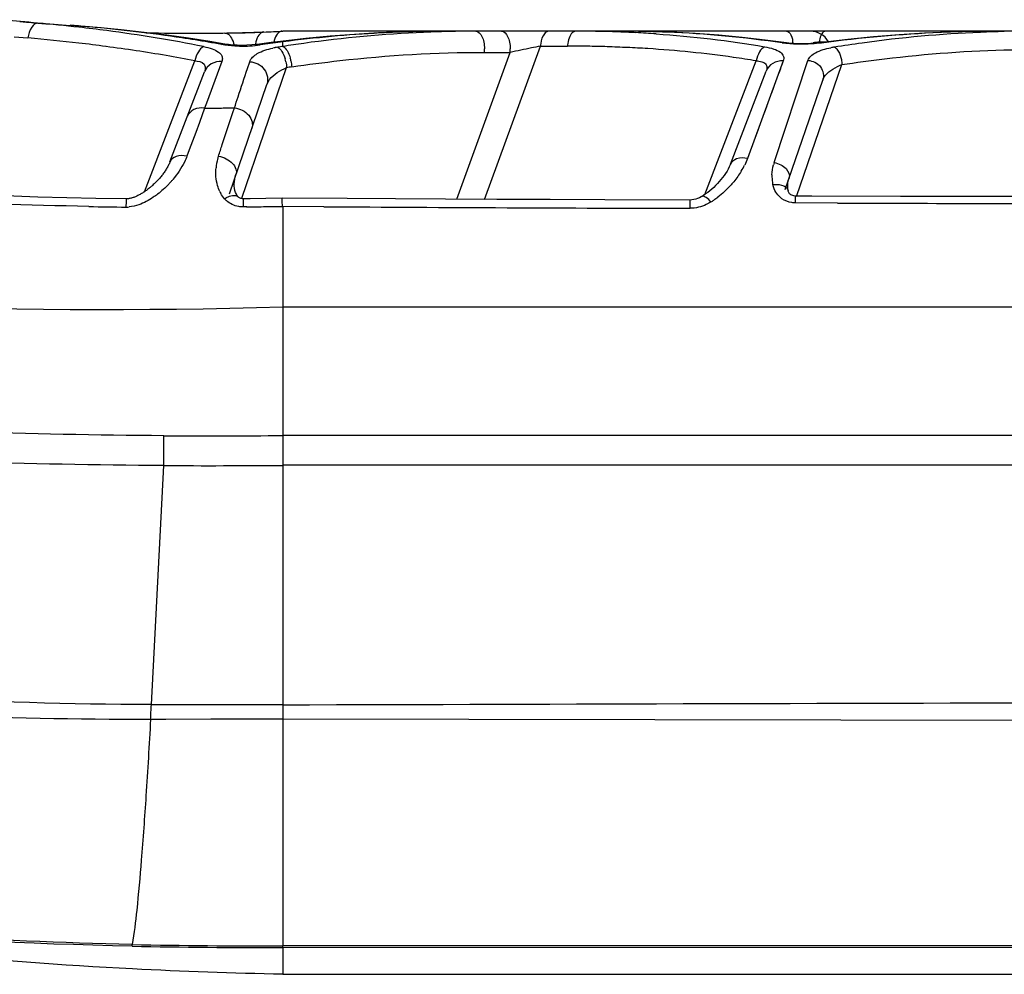
# Model space of a CAD drawing. Units: millimetres. Extents: x -613 to 948, y -540 to 973.
# Drawn here: x 233 to 252, y -540 to -522 of the extents above; entities that cross this region are included whole.
import ezdxf

# ---------------------------------------------------------------- set-up
doc = ezdxf.new("R2010")
doc.units = ezdxf.units.MM
doc.header["$LTSCALE"] = 30.734
doc.layers.add('BOM_HIDE', color=7, linetype='CONTINUOUS')

msp = doc.modelspace()

# ---------------------------------------------------------------- linework, layer by layer
at = {"layer": 'BOM_HIDE', "color": 7, "linetype": 'Continuous'}
for p, q in [((233.614, -522.211), (233.701, -522.218)), ((234.318, -522.261), (234.322, -522.262)), ((234.351, -522.264), (234.318, -522.261)), ((233.249, -522.478), (233.512, -522.502)), ((237.886, -522.394), (237.977, -522.391)), ((237.975, -522.39), (238.226, -522.38)), ((237.978, -522.39), (237.989, -522.39)), ((238.325, -522.376), (238.373, -522.374)), ((241.514, -522.373), (241.109, -522.377)), ((245.299, -522.379), (244.769, -522.373)), ((252.03, -522.373), (251.574, -522.377)), ((238.152, -522.59), (237.886, -522.625)), ((237.989, -522.628), (237.941, -522.635)), ((238.328, -522.568), (238.152, -522.59)), ((238.376, -522.664), (238.376, -522.576)), ((242.222, -525.583), (243.286, -522.658)), ((243.286, -522.658), (243.801, -522.658)), ((248.394, -522.612), (248.488, -522.597)), ((248.61, -522.577), (248.726, -522.577)), ((241.69, -525.58), (242.711, -522.777)), ((242.22, -522.777), (242.711, -522.777)), ((235.733, -525.437), (236.693, -522.937)), ((237.211, -522.95), (237.121, -523.196)), ((237.589, -525.557), (238.445, -523.069)), ((237.698, -523.086), (237.741, -522.955)), ((246.423, -525.49), (247.401, -522.94)), ((247.92, -522.94), (247.238, -524.803)), ((247.747, -524.879), (248.39, -522.931)), ((247.865, -523.09), (247.835, -523.172)), ((247.92, -522.94), (247.893, -523.013)), ((248.174, -525.526), (249.04, -523.011)), ((236.219, -524.869), (236.88, -523.147)), ((237.121, -523.196), (236.919, -523.744)), ((246.911, -524.914), (247.593, -523.138)), ((237.353, -525.475), (238.07, -523.391)), ((247.735, -523.446), (247.695, -523.554)), ((247.955, -525.395), (248.674, -523.306)), ((236.882, -523.843), (236.782, -524.113)), ((236.919, -523.744), (236.882, -523.843)), ((237.42, -523.927), (237.451, -523.835)), ((247.605, -523.8), (247.554, -523.939)), ((236.782, -524.113), (236.711, -524.308)), ((236.711, -524.308), (236.589, -524.637)), ((247.441, -524.25), (247.377, -524.422)), ((236.589, -524.637), (236.545, -524.757)), ((237.455, -525.199), (237.465, -525.155)), ((237.465, -525.155), (237.479, -525.109)), ((237.45, -525.243), (237.455, -525.199)), ((248.016, -525.224), (248.03, -525.176)), ((237.52, -525.533), (237.52, -525.533)), ((248.013, -525.415), (248.007, -525.384)), ((248.013, -525.415), (248.013, -525.416)), ((248.463, -525.52), (248.156, -525.519)), ((250.157, -525.525), (248.463, -525.52)), ((251.939, -525.528), (250.157, -525.525)), ((253.808, -525.53), (251.939, -525.528)), ((237.684, -525.727), (237.622, -525.728)), ((238.358, -525.56), (238.047, -525.566)), ((239.598, -525.569), (238.358, -525.56)), ((239.158, -525.722), (238.376, -525.716)), ((246.144, -525.753), (246.145, -525.595)), ((248.954, -525.653), (248.155, -525.65)), ((248.954, -525.653), (248.155, -525.65)), ((238.376, -527.636), (255.212, -527.636)), ((238.376, -527.636), (238.376, -539.83)), ((236.103, -530.663), (236.106, -530.094)), ((255.487, -530.091), (238.376, -530.091)), ((235.865, -535.226), (236.103, -530.663)), ((255.487, -530.658), (238.376, -530.658)), ((236.999, -535.231), (235.865, -535.226)), ((238.376, -535.231), (235.865, -535.231)), ((238.376, -535.235), (236.999, -535.231)), ((238.376, -535.506), (235.85, -535.503)), ((236.142, -535.507), (235.85, -535.508)), ((236.999, -535.505), (236.142, -535.507)), ((237.556, -535.504), (236.999, -535.505)), ((254.669, -535.53), (238.376, -535.502)), ((235.497, -539.835), (235.498, -539.802)), ((252.906, -539.859), (238.374, -539.858)), ((238.374, -539.858), (238.376, -540.372)), ((252.906, -539.825), (238.376, -539.83)), ((238.376, -539.858), (238.376, -539.83)), ((238.376, -540.372), (261.52, -540.372))]:
    msp.add_line(p, q, dxfattribs=at)
for points in [[(237.266, -522.618), (236.978, -522.57), (236.576, -522.508), (236.16, -522.45), (235.731, -522.397), (235.288, -522.348), (234.832, -522.304), (234.322, -522.262)], [(237.975, -522.39), (237.976, -522.39), (237.978, -522.39)], [(241.109, -522.377), (240.656, -522.388), (240.199, -522.407), (239.74, -522.435), (239.278, -522.47), (238.813, -522.514), (238.328, -522.568)], [(260.603, -522.398), (260.097, -522.374), (238.373, -522.373)], [(247.981, -522.598), (247.574, -522.544), (247.138, -522.494), (246.693, -522.452), (246.238, -522.419), (245.773, -522.394), (245.299, -522.379)], [(249.152, -522.53), (248.555, -522.6), (248.5, -522.606), (248.444, -522.61), (248.387, -522.613), (248.332, -522.614), (248.277, -522.615), (248.223, -522.615), (248.171, -522.613), (248.12, -522.611), (248.071, -522.607), (248.025, -522.603), (247.981, -522.598)], [(251.574, -522.377), (251.096, -522.39), (250.614, -522.412), (250.13, -522.442), (249.643, -522.482), (249.152, -522.53)], [(237.886, -522.625), (237.865, -522.628), (237.779, -522.636), (237.687, -522.642), (237.594, -522.644), (237.505, -522.642), (237.42, -522.637), (237.34, -522.629), (237.267, -522.619)], [(236.219, -524.869), (236.216, -524.878), (236.209, -524.893), (236.202, -524.908), (236.195, -524.924), (236.187, -524.94), (236.179, -524.956), (236.17, -524.972), (236.161, -524.988), (236.151, -525.004), (236.141, -525.02), (236.131, -525.036), (236.121, -525.052), (236.11, -525.067), (236.098, -525.083), (236.087, -525.099), (236.075, -525.114), (236.063, -525.13), (236.051, -525.145), (236.038, -525.16), (236.026, -525.175), (236.013, -525.19), (236, -525.204), (235.987, -525.219), (235.973, -525.233), (235.959, -525.247), (235.946, -525.261), (235.932, -525.275), (235.918, -525.288), (235.903, -525.302), (235.889, -525.315), (235.875, -525.328), (235.86, -525.34), (235.845, -525.353), (235.831, -525.365), (235.816, -525.377), (235.801, -525.388), (235.786, -525.4), (235.77, -525.411), (235.755, -525.422), (235.74, -525.433), (235.725, -525.443), (235.71, -525.453), (235.694, -525.462), (235.679, -525.472), (235.664, -525.48), (235.649, -525.489), (235.634, -525.497), (235.62, -525.505), (235.605, -525.512), (235.59, -525.519), (235.575, -525.526), (235.561, -525.532), (235.546, -525.538), (235.531, -525.544), (235.516, -525.549), (235.501, -525.554), (235.487, -525.558), (235.472, -525.562), (235.457, -525.565), (235.442, -525.568), (235.428, -525.57), (235.413, -525.571), (235.4, -525.572), (235.39, -525.572)], [(246.911, -524.914), (246.907, -524.924), (246.89, -524.964), (246.87, -525.004)], [(235.39, -525.572), (234.808, -525.564), (233.7, -525.538), (232.621, -525.499), (231.57, -525.448), (230.548, -525.386), (229.554, -525.312), (228.59, -525.229), (227.655, -525.135), (227.252, -525.092)], [(246.87, -525.004), (246.847, -525.045), (246.821, -525.086), (246.793, -525.127), (246.763, -525.167), (246.732, -525.206), (246.699, -525.244), (246.665, -525.282), (246.629, -525.318), (246.593, -525.353), (246.556, -525.387), (246.517, -525.419), (246.478, -525.45), (246.438, -525.479), (246.397, -525.507), (246.361, -525.53)], [(237.472, -525.449), (237.461, -525.411), (237.453, -525.371), (237.448, -525.33), (237.447, -525.287), (237.45, -525.243)], [(248.007, -525.384), (248.004, -525.333), (248.007, -525.279), (248.016, -525.224)], [(237.52, -525.533), (237.505, -525.513), (237.487, -525.484), (237.472, -525.449)], [(237.622, -525.572), (237.607, -525.571), (237.589, -525.569), (237.572, -525.565), (237.557, -525.559), (237.544, -525.553), (237.534, -525.546), (237.525, -525.538), (237.52, -525.533)], [(246.361, -525.53), (246.353, -525.535), (246.319, -525.552), (246.284, -525.567), (246.249, -525.579)], [(248.156, -525.519), (248.146, -525.519), (248.122, -525.516), (248.1, -525.511), (248.081, -525.504), (248.065, -525.495), (248.051, -525.484), (248.041, -525.474), (248.033, -525.464), (248.026, -525.452), (248.02, -525.44), (248.016, -525.426), (248.013, -525.416)], [(238.047, -525.566), (237.749, -525.57), (237.622, -525.572)], [(246.145, -525.595), (244.516, -525.591), (243.471, -525.588), (242.457, -525.584), (241.474, -525.579), (240.521, -525.574), (239.598, -525.569)], [(246.249, -525.579), (246.212, -525.588), (246.175, -525.594), (246.145, -525.595)], [(238.376, -535.502), (238.105, -535.502), (237.556, -535.504)]]:
    msp.add_lwpolyline(points, dxfattribs=at)
for centre, radius, start, end in [((239.16, -458.235), 64.21, 264.54502, 265.67534), ((238.707, -465.99), 56.45, 264.5586, 264.8237), ((230.774, -554.977), 32.889, 83.5244, 84.8947), ((237.749, -468.667), 53.704, 265.6765, 266.3366), ((232.019, -552.754), 30.579, 85.0015, 85.6265), ((230.985, -553.093), 30.994, 82.5317, 83.5196), ((232.249, -550.352), 28.166, 81.4223, 85.0403), ((230.337, -558.353), 35.992, 83.3854, 84.9393), ((231.468, -549.642), 27.509, 78.6909, 82.5934), ((236.674, -485.173), 37.24, 268.6073, 270.0259), ((232.612, -547.833), 25.621, 80.2488, 81.386), ((236.674, -485.416), 36.997, 270.0272, 270.482), ((236.674, -485.513), 36.899, 270.482, 270.9175), ((236.719, -488.463), 33.949, 270.922, 271.4906), ((236.459, -483.218), 39.202, 271.5505, 272.0851), ((236.629, -484.768), 37.645, 271.4809, 271.7181), ((236.565, -482.645), 39.769, 271.7185, 272.0819), ((236.437, -478.956), 43.461, 272.0739, 272.3211), ((236.37, -477.099), 45.319, 272.3108, 272.4726), ((242.107, -546.363), 23.991, 92.5063, 97.9916), ((241.516, -546.159), 23.786, 90.0042, 91.6019), ((242.061, -545.538), 23.165, 91.1175, 92.4827), ((242.054, -545.159), 22.786, 90.0014, 91.1168), ((243.964, -545.913), 23.54, 89.0826, 90.0016), ((243.973, -545.389), 23.016, 88.0191, 89.0831), ((243.986, -544.986), 22.612, 87.5001, 88.0174), ((244.769, -545.5), 23.126, 89.496, 90.0003), ((243.995, -544.772), 22.398, 87.1503, 87.4998), ((244.016, -544.368), 21.994, 86.1409, 87.1525), ((248.435, -522.773), 0.4, 29.924, 90), ((252.736, -546.687), 24.315, 92.4889, 97.8321), ((252.031, -547.007), 24.634, 90.0014, 90.8219), ((252.693, -545.919), 23.546, 91.3543, 92.4652), ((230.627, -555.801), 33.424, 82.4819, 83.3762), ((231.013, -552.959), 30.555, 80.3272, 82.5018), ((232.773, -546.89), 24.665, 79.6506, 80.2452), ((237.595, -520.174), 2.486, 268.9592, 278.0124), ((243.571, -562.3), 40.062, 97.4501, 98.0086), ((238.583, -524.579), 1.923, 100.5661, 101.9368), ((238.623, -524.793), 2.142, 99.2472, 100.5674), ((243.989, -557.715), 35.498, 99.0975, 99.2576), ((242.132, -546.554), 24.183, 97.9871, 98.9335), ((241.511, -522.725), 0.711, 355.7383, 1.1367), ((253.332, -572.436), 50.781, 101.6071, 102.0732), ((242.002, -522.725), 0.711, 355.7383, 1.1367), ((251.371, -562.735), 40.884, 101.4059, 101.6508), ((243.957, -522.718), 0.674, 170.428, 174.8703), ((244.472, -522.718), 0.674, 170.4279, 174.8703), ((243.802, -547.349), 24.691, 89.1251, 90.0016), ((243.81, -546.828), 24.17, 88.2199, 89.1251), ((243.826, -546.312), 23.653, 87.2846, 88.2199), ((243.854, -545.718), 23.06, 86.3205, 87.2852), ((243.986, -543.957), 21.294, 81.9513, 86.3686), ((255.551, -565.268), 43.252, 99.235, 99.3991), ((249.205, -524.61), 1.957, 99.0468, 101.0608), ((252.759, -546.873), 24.502, 97.8271, 99.0691), ((231.516, -549.96), 27.514, 79.1554, 80.3103), ((237.711, -523.101), 0.735, 11.3559, 15.766), ((237.811, -523.083), 0.732, 11.1834, 15.6249), ((244.236, -542.069), 19.389, 80.6047, 81.9036), ((244.343, -561.2), 38.584, 98.6454, 98.7921), ((235.996, -442.051), 81.797, 270.62059, 270.81911), ((235.987, -441.361), 82.487, 270.8191, 271.01693), ((238.115, -525.077), 1.021, 161.7549, 165.1043), ((238.11, -525.075), 1.015, 165.1015, 174.5156), ((245.85, -524.258), 1.492, 328.2387, 333.3222), ((248.567, -525.15), 0.864, 161.7048, 164.892), ((248.482, -525.141), 0.778, 177.9699, 184.9538), ((234.772, -523.937), 1.966, 316.4405, 318.1679), ((234.784, -523.948), 1.95, 318.1637, 319.9615), ((248.41, -525.147), 0.706, 184.9438, 192.5847), ((237.764, -525.15), 0.657, 205.5338, 209.121), ((248.139, -525.225), 0.422, 220.3532, 234.6682), ((236.425, -429.737), 95.998, 268.95255, 269.38017), ((235.393, -525.151), 0.578, 269.4393, 274.9565), ((237.611, -525.262), 0.467, 221.3678, 227.7092), ((236.422, -423.843), 101.891, 270.70942, 270.9154), ((236.41, -424.312), 101.423, 270.92623, 271.1103), ((248.677, 845.505), 1371.26, 269.602237, 269.894152), ((245.739, -524.354), 1.509, 302.1014, 304.6285), ((245.66, -524.241), 1.646, 304.644, 307.9022), ((254.448, 1246.672), 1772.334, 269.822372, 269.999827), ((236.702, -385.873), 144.225, 269.76344, 270.66524), ((236.977, -373.248), 157.417, 269.68174, 270.50909), ((201.154, -533.489), 34.755, 356.669, 357.1343), ((237.927, -423.349), 116.48, 268.80482, 270.22081), ((237.862, -425.508), 114.352, 268.81495, 270.25662)]:
    msp.add_arc(centre, radius, start, end, dxfattribs=at)
for points, knots in [([(233.701, -522.218), (233.654, -522.217), (233.551, -522.316), (233.523, -522.43), (233.512, -522.502)], [0, 0, 0, 0, 0.389539, 1, 1, 1, 1]), ([(237.265, -522.408), (237.284, -522.408), (237.339, -522.426), (237.405, -522.511), (237.433, -522.592), (237.444, -522.639)], [0, 0, 0, 0, 0.18169, 0.532283, 1, 1, 1, 1]), ([(238.01, -522.388), (237.99, -522.389), (237.933, -522.413), (237.873, -522.513), (237.852, -522.602), (237.845, -522.654)], [0, 0, 0, 0, 0.175955, 0.526224, 1, 1, 1, 1]), ([(238.278, -522.416), (238.269, -522.426), (238.232, -522.476), (238.211, -522.537), (238.199, -522.584)], [0, 0, 0, 0, 0.212345, 1, 1, 1, 1]), ([(238.36, -522.373), (238.338, -522.374), (238.307, -522.388), (238.285, -522.409), (238.278, -522.416)], [0, 0, 0, 0, 0.715471, 1, 1, 1, 1]), ([(240.851, -522.383), (240.645, -522.388), (239.818, -522.422), (238.993, -522.497), (238.376, -522.576)], [0, 0, 0, 0, 0.249036, 1, 1, 1, 1]), ([(242.053, -522.373), (242.104, -522.373), (242.176, -522.461), (242.211, -522.584), (242.221, -522.667), (242.221, -522.711)], [0, 0, 0, 0, 0.382399, 0.671226, 1, 1, 1, 1]), ([(242.544, -522.373), (242.595, -522.373), (242.667, -522.461), (242.702, -522.584), (242.712, -522.667), (242.712, -522.711)], [0, 0, 0, 0, 0.382399, 0.671227, 1, 1, 1, 1]), ([(243.399, -522.39), (243.385, -522.399), (243.327, -522.458), (243.304, -522.541), (243.293, -522.606)], [0, 0, 0, 0, 0.195708, 1, 1, 1, 1]), ([(243.964, -522.373), (243.946, -522.373), (243.894, -522.394), (243.837, -522.481), (243.816, -522.56), (243.808, -522.606)], [0, 0, 0, 0, 0.176518, 0.527269, 1, 1, 1, 1]), ([(247.902, -522.598), (247.176, -522.49), (246.198, -522.401), (245.218, -522.376), (244.973, -522.374)], [0, 0, 0, 0, 0.749135, 1, 1, 1, 1]), ([(247.981, -522.373), (248.017, -522.373), (248.091, -522.464), (248.1, -522.556), (248.101, -522.614)], [0, 0, 0, 0, 0.383762, 1, 1, 1, 1]), ([(248.726, -522.373), (248.712, -522.373), (248.669, -522.393), (248.628, -522.47), (248.614, -522.537), (248.61, -522.577)], [0, 0, 0, 0, 0.170892, 0.524784, 1, 1, 1, 1]), ([(251.677, -522.376), (251.425, -522.38), (250.412, -522.41), (249.401, -522.5), (248.647, -522.599)], [0, 0, 0, 0, 0.248902, 1, 1, 1, 1]), ([(236.862, -522.667), (236.82, -522.686), (236.745, -522.775), (236.707, -522.877), (236.693, -522.937)], [0, 0, 0, 0, 0.427051, 1, 1, 1, 1]), ([(236.862, -522.667), (236.918, -522.678), (237.015, -522.703), (237.137, -522.758), (237.214, -522.831), (237.223, -522.894), (237.219, -522.921)], [0, 0, 0, 0, 0.355749, 0.631393, 0.83208, 1, 1, 1, 1]), ([(237.549, -522.659), (237.519, -522.659), (237.403, -522.654), (237.288, -522.642), (237.204, -522.627)], [0, 0, 0, 0, 0.262134, 1, 1, 1, 1]), ([(237.741, -522.955), (237.763, -522.888), (237.912, -522.763), (238.081, -522.719), (238.185, -522.697)], [0, 0, 0, 0, 0.398438, 1, 1, 1, 1]), ([(238.279, -522.68), (238.312, -522.697), (238.371, -522.769), (238.404, -522.852), (238.418, -522.901)], [0, 0, 0, 0, 0.423944, 1, 1, 1, 1]), ([(238.376, -522.664), (238.41, -522.681), (238.47, -522.754), (238.502, -522.836), (238.516, -522.886)], [0, 0, 0, 0, 0.423157, 1, 1, 1, 1]), ([(247.564, -522.67), (247.522, -522.689), (247.45, -522.778), (247.415, -522.88), (247.401, -522.94)], [0, 0, 0, 0, 0.426048, 1, 1, 1, 1]), ([(247.564, -522.67), (247.624, -522.68), (247.729, -522.704), (247.858, -522.76), (247.935, -522.846), (247.93, -522.913), (247.92, -522.94)], [0, 0, 0, 0, 0.364038, 0.636835, 0.828563, 1, 1, 1, 1]), ([(248.647, -522.599), (248.587, -522.607), (248.339, -522.631), (248.088, -522.625), (247.902, -522.598)], [0, 0, 0, 0, 0.243511, 1, 1, 1, 1]), ([(248.39, -522.931), (248.412, -522.867), (248.562, -522.749), (248.727, -522.709), (248.83, -522.689)], [0, 0, 0, 0, 0.393403, 1, 1, 1, 1]), ([(248.943, -522.716), (248.953, -522.728), (248.994, -522.788), (249.017, -522.859), (249.028, -522.914)], [0, 0, 0, 0, 0.215743, 1, 1, 1, 1]), ([(207.587, -522.744), (209.889, -523.792), (214.695, -525.458), (224.979, -527.509), (232.969, -527.787), (238.376, -527.636)], [0, 0, 0, 0, 0.241628, 0.48327, 1, 1, 1, 1]), ([(238.543, -523.054), (238.849, -523.009), (240.068, -522.849), (241.299, -522.777), (242.22, -522.777)], [0, 0, 0, 0, 0.25138, 1, 1, 1, 1]), ([(249.04, -523.011), (249.309, -522.97), (250.384, -522.823), (251.467, -522.744), (252.279, -522.726)], [0, 0, 0, 0, 0.251222, 1, 1, 1, 1]), ([(236.693, -522.937), (236.756, -522.942), (236.862, -522.958), (236.903, -523.073), (236.889, -523.123), (236.88, -523.147)], [0, 0, 0, 0, 0.562226, 0.768863, 1, 1, 1, 1]), ([(237.211, -522.95), (237.142, -522.946), (237, -522.975), (236.903, -523.086), (236.88, -523.147)], [0, 0, 0, 0, 0.513042, 1, 1, 1, 1]), ([(237.451, -523.835), (237.474, -523.765), (237.556, -523.515), (237.639, -523.266), (237.698, -523.086)], [0, 0, 0, 0, 0.280109, 1, 1, 1, 1]), ([(237.741, -522.955), (237.846, -522.961), (238.057, -523.062), (238.102, -523.299), (238.07, -523.391)], [0, 0, 0, 0, 0.51698, 1, 1, 1, 1]), ([(238.07, -523.391), (238.082, -523.358), (238.166, -523.209), (238.324, -523.121), (238.445, -523.069)], [0, 0, 0, 0, 0.211541, 1, 1, 1, 1]), ([(247.401, -522.94), (247.438, -522.941), (247.503, -522.948), (247.587, -522.988), (247.616, -523.066), (247.602, -523.114), (247.593, -523.138)], [0, 0, 0, 0, 0.32745, 0.572107, 0.773469, 1, 1, 1, 1]), ([(247.92, -522.94), (247.851, -522.936), (247.711, -522.967), (247.617, -523.077), (247.593, -523.138)], [0, 0, 0, 0, 0.512442, 1, 1, 1, 1]), ([(248.39, -522.931), (248.481, -522.936), (248.663, -523.022), (248.702, -523.226), (248.674, -523.306)], [0, 0, 0, 0, 0.516212, 1, 1, 1, 1]), ([(248.674, -523.306), (248.685, -523.275), (248.768, -523.135), (248.922, -523.057), (249.04, -523.011)], [0, 0, 0, 0, 0.206237, 1, 1, 1, 1]), ([(236.882, -523.843), (236.814, -523.833), (236.678, -523.843), (236.575, -523.942), (236.554, -523.997)], [0, 0, 0, 0, 0.537752, 1, 1, 1, 1]), ([(237.451, -523.835), (237.552, -523.848), (237.703, -523.922), (237.797, -524.095), (237.795, -524.19), (237.782, -524.23)], [0, 0, 0, 0, 0.535853, 0.779307, 1, 1, 1, 1]), ([(237.146, -524.757), (237.17, -524.684), (237.261, -524.407), (237.353, -524.13), (237.42, -523.927)], [0, 0, 0, 0, 0.265525, 1, 1, 1, 1]), ([(236.545, -524.757), (236.477, -524.743), (236.35, -524.737), (236.238, -524.82), (236.219, -524.869)], [0, 0, 0, 0, 0.566056, 1, 1, 1, 1]), ([(236.545, -524.757), (236.531, -524.796), (236.461, -524.955), (236.361, -525.1), (236.276, -525.202)], [0, 0, 0, 0, 0.238503, 1, 1, 1, 1]), ([(237.146, -524.757), (237.197, -524.766), (237.294, -524.8), (237.413, -524.884), (237.487, -524.992), (237.49, -525.076), (237.479, -525.109)], [0, 0, 0, 0, 0.290709, 0.566551, 0.802267, 1, 1, 1, 1]), ([(247.238, -524.803), (247.17, -524.789), (247.043, -524.782), (246.93, -524.865), (246.911, -524.915)], [0, 0, 0, 0, 0.566783, 1, 1, 1, 1]), ([(236.106, -530.094), (233.544, -530.078), (228.418, -529.905), (220.765, -529.11), (213.214, -527.619), (208.331, -525.992), (205.986, -524.964)], [0, 0, 0, 0, 0.250075, 0.500125, 0.750125, 1, 1, 1, 1]), ([(247.747, -524.879), (247.79, -524.887), (247.873, -524.917), (247.995, -524.998), (248.051, -525.117), (248.03, -525.176)], [0, 0, 0, 0, 0.297528, 0.578817, 1, 1, 1, 1]), ([(237.171, -525.433), (237.154, -525.397), (237.1, -525.252), (237.088, -525.092), (237.099, -524.978)], [0, 0, 0, 0, 0.260029, 1, 1, 1, 1]), ([(246.974, -525.245), (246.952, -525.272), (246.86, -525.378), (246.756, -525.475), (246.672, -525.54)], [0, 0, 0, 0, 0.243683, 1, 1, 1, 1]), ([(247.721, -525.301), (247.745, -525.298), (247.83, -525.292), (247.924, -525.311), (247.971, -525.351)], [0, 0, 0, 0, 0.285026, 1, 1, 1, 1]), ([(236.103, -530.663), (233.521, -530.648), (228.357, -530.479), (220.645, -529.682), (213.039, -528.164), (208.128, -526.5), (205.768, -525.456)], [0, 0, 0, 0, 0.250078, 0.500127, 0.750124, 1, 1, 1, 1]), ([(235.983, -525.484), (235.956, -525.505), (235.846, -525.585), (235.724, -525.651), (235.627, -525.685)], [0, 0, 0, 0, 0.244535, 1, 1, 1, 1]), ([(237.333, -525.532), (237.35, -525.525), (237.403, -525.506), (237.468, -525.5), (237.503, -525.519)], [0, 0, 0, 0, 0.312188, 1, 1, 1, 1]), ([(246.377, -525.524), (246.374, -525.525), (246.369, -525.526), (246.363, -525.528), (246.361, -525.53)], [0, 0, 0, 0, 0.509842, 1, 1, 1, 1]), ([(246.541, -525.632), (246.513, -525.601), (246.467, -525.556), (246.402, -525.521), (246.377, -525.524)], [0, 0, 0, 0, 0.617621, 1, 1, 1, 1]), ([(248.156, -525.524), (248.156, -525.523), (248.156, -525.522), (248.155, -525.519), (248.156, -525.519)], [0, 0, 0, 0, 0.748497, 1, 1, 1, 1]), ([(248.155, -525.65), (248.155, -525.635), (248.155, -525.593), (248.155, -525.551), (248.156, -525.524)], [0, 0, 0, 0, 0.358685, 1, 1, 1, 1]), ([(235.387, -525.729), (235.387, -525.707), (235.388, -525.669), (235.389, -525.625), (235.389, -525.597), (235.392, -525.585), (235.387, -525.573), (235.39, -525.572)], [0, 0, 0, 0, 0.412672, 0.732036, 0.848643, 0.932548, 1, 1, 1, 1]), ([(237.622, -525.728), (237.592, -525.728), (237.475, -525.72), (237.361, -525.665), (237.297, -525.607)], [0, 0, 0, 0, 0.260982, 1, 1, 1, 1]), ([(237.622, -525.728), (237.622, -525.706), (237.622, -525.668), (237.623, -525.625), (237.621, -525.596), (237.624, -525.585), (237.619, -525.572), (237.622, -525.572)], [0, 0, 0, 0, 0.413305, 0.73283, 0.849336, 0.933052, 1, 1, 1, 1]), ([(238.366, -525.716), (238.365, -525.695), (238.363, -525.658), (238.364, -525.605), (238.357, -525.583), (238.362, -525.56), (238.358, -525.56)], [0, 0, 0, 0, 0.413035, 0.732309, 0.932409, 1, 1, 1, 1]), ([(238.376, -525.716), (238.376, -525.867), (238.374, -526.508), (238.376, -527.148), (238.376, -527.636)], [0, 0, 0, 0, 0.236544, 1, 1, 1, 1]), ([(246.541, -525.632), (246.512, -525.65), (246.39, -525.718), (246.249, -525.753), (246.144, -525.753)], [0, 0, 0, 0, 0.244584, 1, 1, 1, 1]), ([(248.155, -525.65), (248.131, -525.65), (248.04, -525.644), (247.95, -525.609), (247.895, -525.57)], [0, 0, 0, 0, 0.257828, 1, 1, 1, 1]), ([(235.865, -535.226), (232.764, -535.214), (226.558, -534.867), (218.879, -533.701), (212.839, -532.26), (206.93, -530.402), (202.67, -528.386), (200.129, -526.619)], [0, 0, 0, 0, 0.250142, 0.500273, 0.625373, 0.750462, 1, 1, 1, 1]), ([(235.85, -535.508), (233.039, -535.516), (227.414, -535.258), (220.437, -534.343), (214.919, -533.254), (210.824, -532.243), (206.805, -530.969), (204.22, -529.85), (202.978, -529.198)], [0, 0, 0, 0, 0.250083, 0.500171, 0.625235, 0.75027, 0.875215, 1, 1, 1, 1]), ([(235.85, -535.508), (235.823, -535.994), (235.769, -536.889), (235.685, -538.103), (235.6, -539.049), (235.536, -539.586), (235.498, -539.802)], [0, 0, 0, 0, 0.338634, 0.624396, 0.847131, 1, 1, 1, 1]), ([(238.376, -540.372), (237.419, -540.353), (233.765, -540.224), (230.117, -539.869), (227.452, -539.45)], [0, 0, 0, 0, 0.261857, 1, 1, 1, 1])]:
    msp.add_open_spline(points, degree=3, knots=knots, dxfattribs=at)
for points in [[(243.448, -522.373), (243.431, -522.373), (243.413, -522.38), (243.399, -522.39)], [(245.497, -522.424), (246.189, -522.471), (246.88, -522.551), (247.564, -522.67)], [(237.204, -522.627), (237.223, -522.619), (237.245, -522.615), (237.266, -522.619)], [(237.941, -522.635), (237.924, -522.627), (237.905, -522.623), (237.886, -522.625)], [(238.376, -522.576), (238.361, -522.569), (238.344, -522.566), (238.328, -522.568)], [(247.902, -522.598), (247.913, -522.593), (247.926, -522.591), (247.938, -522.593)], [(248.647, -522.599), (248.637, -522.595), (248.626, -522.592), (248.615, -522.594)], [(248.897, -522.677), (248.915, -522.686), (248.93, -522.701), (248.943, -522.716)], [(237.219, -522.921), (237.217, -522.931), (237.215, -522.941), (237.211, -522.95)], [(238.431, -522.956), (238.439, -522.994), (238.444, -523.031), (238.445, -523.069)], [(238.529, -522.941), (238.537, -522.978), (238.541, -523.016), (238.543, -523.054)], [(249.028, -522.914), (249.034, -522.946), (249.039, -522.979), (249.04, -523.011)], [(247.238, -524.803), (247.222, -524.846), (247.204, -524.888), (247.184, -524.928)], [(247.704, -525.114), (247.706, -525.05), (247.716, -524.986), (247.733, -524.925)], [(247.119, -525.044), (247.076, -525.114), (247.027, -525.182), (246.974, -525.245)], [(234.671, -525.718), (232.367, -525.676), (230.063, -525.549), (227.771, -525.315)], [(236.196, -525.291), (236.13, -525.361), (236.059, -525.426), (235.983, -525.484)], [(247.747, -525.384), (247.736, -525.357), (247.727, -525.329), (247.721, -525.301)], [(247.971, -525.351), (247.991, -525.367), (248.007, -525.39), (248.013, -525.415)], [(237.261, -525.57), (237.234, -525.54), (237.21, -525.506), (237.19, -525.47)], [(237.261, -525.57), (237.284, -525.556), (237.308, -525.543), (237.333, -525.532)], [(237.503, -525.519), (237.509, -525.523), (237.515, -525.528), (237.52, -525.533)], [(247.817, -525.499), (247.788, -525.464), (247.764, -525.425), (247.747, -525.384)], [(235.627, -525.685), (235.567, -525.706), (235.505, -525.721), (235.443, -525.727)], [(254.668, -535.191), (249.237, -535.204), (243.807, -535.219), (238.376, -535.235)], [(235.497, -539.835), (231.519, -539.752), (227.533, -539.459), (223.603, -538.838)], [(235.498, -539.802), (232.816, -539.742), (230.134, -539.585), (227.467, -539.299)]]:
    msp.add_open_spline(points, degree=3, dxfattribs=at)

doc.saveas('drawing.dxf')
